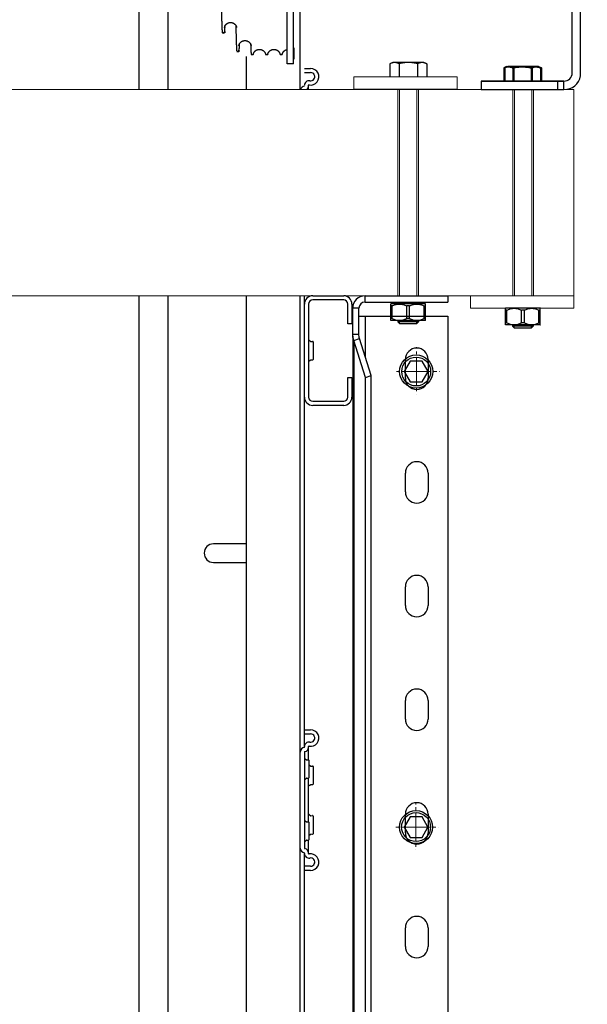
# Model space of a CAD drawing. Units: millimetres. Extents: x -343 to 246812, y -16963 to 97194.
# Drawn here: x 84246 to 85620, y -13928 to -11546 of the extents above; entities that cross this region are included whole.
import ezdxf

# ---------------------------------------------------------------- set-up
doc = ezdxf.new("R2010")
doc.units = ezdxf.units.MM
doc.header["$LTSCALE"] = 46.255
doc.header["$PDMODE"] = 3
doc.header["$PDSIZE"] = 0.3125
doc.linetypes.add('CENTER', pattern=[0.6, 0.375, -0.075, 0.075, -0.075])
doc.layers.get('0').update_dxf_attribs({"linetype": 'CONTINUOUS'})
doc.layers.get('Defpoints').update_dxf_attribs({"linetype": 'CONTINUOUS'})
doc.layers.add('NOTE', color=7, linetype='CONTINUOUS')
doc.styles.get("Standard").update_dxf_attribs({"font": 'txt', "width": 0.8})
doc.dimstyles.new('DIMSTYLE_2', dxfattribs={"dimtxt": 5, "dimasz": 5, "dimexe": 0.18, "dimexo": 0.0625, "dimgap": 0.09, "dimtad": 1, "dimlfac": 10, "dimdsep": 46, "dimtxsty": 'Standard', "dimblk": '_FILLED', "dimblk1": '_FILLED', "dimblk2": '_FILLED', "dimcen": 0.09, "dimadec": 0, "dimazin": 0, "dimtol": 1, "dimtp": 5, "dimtm": 5, "dimtfac": 1, "dimtofl": 0, "dimtmove": 0, "dimatfit": 3, "dimldrblk": '_FILLED', "dimfxl": 1, "dimtolj": 1, "dimarcsym": 0})

# ---------------------------------------------------------------- blocks, each defined once
blk = doc.blocks.new('_FILLED')
at = {"color": 0, "linetype": 'ByBlock'}
blk.add_solid([(0, 0), (-1, 0.15), (-1, -0.15)], dxfattribs=at)
blk = doc.blocks.new('*D334')
at = {"layer": 'Defpoints', "color": 0, "linetype": 'Continuous', "transparency": 16777216}
for p in [(86676, -13694.1), (84535.3, -15932.6), (84535.3, -16589.5)]:
    blk.add_point(p, dxfattribs=at)
at = {"layer": 'NOTE', "color": 0, "linetype": 'Continuous', "lineweight": -2, "transparency": 16777216}
for p, q in [((86676, -13694.6), (86676, -16589.7)), ((84535.3, -15933.1), (84535.3, -16589.7)), ((86626, -16589.5), (84585.3, -16589.5))]:
    blk.add_line(p, q, dxfattribs=at)
at = {"layer": 'NOTE', "color": 0, "linetype": 'Continuous', "lineweight": -2, "transparency": 16777216, "xscale": 50, "yscale": 50, "zscale": 50, "rotation": 180}
blk.add_blockref('_FILLED', (84535.3, -16589.5), dxfattribs=at)
at = {"layer": 'NOTE', "color": 0, "linetype": 'Continuous', "lineweight": -2, "transparency": 16777216, "xscale": 50, "yscale": 50, "zscale": 50}
blk.add_blockref('_FILLED', (86676, -16589.5), dxfattribs=at)
at = {"layer": 'NOTE', "color": 0, "linetype": 'Continuous', "transparency": 16777216, "insert": (85497.2, -16469.5), "char_height": 200, "attachment_point": 5}
blk.add_mtext('\\A1;Smin', dxfattribs=at)

msp = doc.modelspace()

# ---------------------------------------------------------------- linework, layer by layer
at = {"color": 7, "linetype": 'Continuous'}
for p, q in [((84893.43511, -11653.20202), (84893.43511, -10253.48779)), ((84908.43511, -11653.20202), (84908.43511, -10253.84517)), ((85583.08629, -11674.73611), (85583.08629, -10884.73611)), ((85603.08629, -11674.73611), (85603.08629, -10884.73611)), ((84925.25128, -11569.11369), (84925.25128, -11053.08266)), ((84535.25128, -11714.73611), (84535.25128, -11359.30289)), ((84605.25128, -11714.73611), (84605.26234, -11382.73546)), ((84736.74914, -11577.65049), (84741.24914, -11577.65049)), ((84925.25128, -11714.73611), (84925.25128, -11554.46399)), ((84771.74482, -11622.7508), (84776.24482, -11622.7508)), ((84908.43511, -11614.03137), (84909.93511, -11614.03137)), ((84908.43511, -11614.40741), (84909.93511, -11614.40741)), ((84909.93511, -11614.03137), (84909.93511, -11641.90453)), ((84795.25128, -11714.73611), (84795.25125, -11634.86467)), ((84806.68511, -11630.70202), (84811.39142, -11630.70202)), ((84841.47879, -11630.70202), (84846.39142, -11630.70202)), ((84876.47879, -11630.70202), (84881.39142, -11630.70202)), ((84908.43511, -11639.34179), (84909.93511, -11639.34179)), ((84908.43511, -11639.56806), (84909.93511, -11639.56806)), ((84908.43511, -11640.624), (84909.93511, -11640.624)), ((84908.43511, -11640.85027), (84909.93511, -11640.85027)), ((84908.43511, -11641.30548), (84909.93511, -11641.30548)), ((84908.43511, -11641.41422), (84909.93511, -11641.41422)), ((84908.43511, -11641.90453), (84909.93511, -11641.90453)), ((84908.43511, -11653.20202), (84893.43511, -11653.20202)), ((85149.19697, -11649.40731), (85142.07697, -11652.72742)), ((85142.07697, -11652.72742), (85142.07697, -11684.40731)), ((85223.95697, -11649.40731), (85149.19697, -11649.40731)), ((85164.32697, -11652.72742), (85164.32697, -11684.40731)), ((85208.82697, -11652.72742), (85208.82697, -11684.40731)), ((85223.95697, -11649.40731), (85231.07697, -11652.72742)), ((85231.07697, -11652.72742), (85231.07697, -11684.40731)), ((85424.47464, -11659.73667), (85417.35464, -11663.05678)), ((85417.35464, -11663.05678), (85417.35464, -11694.73667)), ((85426.93794, -11659.73667), (85419.81794, -11663.05678)), ((85419.81794, -11663.05678), (85419.81794, -11694.73667)), ((85424.47464, -11659.73667), (85499.23464, -11659.73667)), ((85501.69794, -11659.73667), (85426.93794, -11659.73667)), ((85439.60464, -11663.05678), (85439.60464, -11694.73667)), ((85442.06794, -11663.05678), (85442.06794, -11694.73667)), ((85484.10464, -11663.05678), (85484.10464, -11694.73667)), ((85486.56794, -11663.05678), (85486.56794, -11694.73667)), ((85499.23464, -11659.73667), (85506.35464, -11663.05678)), ((85501.69794, -11659.73667), (85508.81794, -11663.05678)), ((85506.35464, -11663.05678), (85506.35464, -11694.73667)), ((85508.81794, -11663.05678), (85508.81794, -11694.73667)), ((84935.25128, -11674.30289), (84950.25128, -11674.30289)), ((85363.08629, -11694.73611), (85563.08629, -11694.73611)), ((85563.08629, -11694.73611), (85363.08629, -11694.73611)), ((85563.08629, -11714.73611), (85563.08629, -11694.73611)), ((85363.08629, -11714.73611), (85563.08629, -11714.73611)), ((84535.25128, -15949.35069), (84535.25128, -12214.30289)), ((84605.25128, -15932.61369), (84605.25128, -12214.30289)), ((84795.25128, -15932.61369), (84795.25128, -12214.30289)), ((84924.46295, -15932.61369), (84925.25128, -12214.30289)), ((84935.25128, -13306.90114), (84935.25128, -12214.30289)), ((84955.25128, -12214.30289), (85030.25128, -12214.30289)), ((85281.97214, -12214.30289), (85281.97214, -12229.30289)), ((84945.25128, -12234.30289), (84945.25128, -12459.30289)), ((85030.25128, -12224.30289), (84955.25128, -12224.30289)), ((85040.25128, -12281.80289), (85040.25128, -12234.30289)), ((85050.25128, -12234.30289), (85050.25128, -12281.80289)), ((85066.97214, -12307.17493), (85066.97214, -12244.30289)), ((85081.97214, -12229.30289), (85281.97214, -12229.30289)), ((85143.89618, -12234.13585), (85144.05851, -12233.97353)), ((85143.95235, -12273.86739), (85143.95235, -12234.07967)), ((85147.41351, -12238.72353), (85143.95235, -12238.72353)), ((85228.05802, -12233.97353), (85144.059, -12233.97353)), ((85147.41351, -12269.22353), (85147.41351, -12238.72353)), ((85182.59735, -12269.22353), (85182.59735, -12238.72353)), ((85189.51967, -12238.72353), (85182.59735, -12238.72353)), ((85189.51967, -12269.22353), (85189.51967, -12238.72353)), ((85224.70351, -12269.22353), (85224.70351, -12238.72353)), ((85224.70351, -12238.72353), (85228.16466, -12238.72353)), ((85228.22084, -12234.13585), (85228.05851, -12233.97353)), ((85228.16466, -12273.86739), (85228.16466, -12234.07967)), ((85421.63714, -12244.46522), (85421.79947, -12244.30289)), ((85421.69332, -12284.19675), (85421.69332, -12244.40903)), ((85505.79898, -12244.30289), (85421.79996, -12244.30289)), ((85505.9618, -12244.46522), (85505.79947, -12244.30289)), ((85505.90563, -12284.19675), (85505.90563, -12244.40903)), ((85066.97214, -12263.24095), (85281.97214, -12263.24095)), ((85281.97214, -12263.24095), (85281.97214, -14963.24095)), ((85425.15447, -12249.05289), (85421.69332, -12249.05289)), ((85425.15447, -12279.55289), (85425.15447, -12249.05289)), ((85460.33831, -12279.55289), (85460.33831, -12249.05289)), ((85467.26063, -12249.05289), (85460.33831, -12249.05289)), ((85467.26063, -12279.55289), (85467.26063, -12249.05289)), ((85502.44447, -12279.55289), (85502.44447, -12249.05289)), ((85502.44447, -12249.05289), (85505.90563, -12249.05289)), ((85050.25128, -12281.80289), (85040.25128, -12281.80289)), ((85144.05851, -12273.97353), (85143.89618, -12273.8112)), ((85147.41351, -12269.22353), (85143.95235, -12269.22353)), ((85228.05802, -12273.97353), (85144.059, -12273.97353)), ((85161.05851, -12273.97353), (85161.05851, -12277.47353)), ((85161.05851, -12277.47353), (85165.05851, -12281.47353)), ((85211.05851, -12277.47353), (85161.05851, -12277.47353)), ((85165.05851, -12281.47353), (85207.05851, -12281.47353)), ((85189.51967, -12269.22353), (85182.59735, -12269.22353)), ((85211.05851, -12277.47353), (85207.05851, -12281.47353)), ((85211.05851, -12273.97353), (85211.05851, -12277.47353)), ((85224.70351, -12269.22353), (85228.16466, -12269.22353)), ((85228.05851, -12273.97353), (85228.22084, -12273.8112)), ((85421.79947, -12284.30289), (85421.63714, -12284.14057)), ((85425.15447, -12279.55289), (85421.69332, -12279.55289)), ((85505.79898, -12284.30289), (85421.79996, -12284.30289)), ((85438.79947, -12284.30289), (85438.79947, -12287.80289)), ((85438.79947, -12287.80289), (85442.79947, -12291.80289)), ((85488.79947, -12287.80289), (85438.79947, -12287.80289)), ((85442.79947, -12291.80289), (85484.79947, -12291.80289)), ((85467.26063, -12279.55289), (85460.33831, -12279.55289)), ((85488.79947, -12287.80289), (85484.79947, -12291.80289)), ((85488.79947, -12284.30289), (85488.79947, -12287.80289)), ((85502.44447, -12279.55289), (85505.90563, -12279.55289)), ((85505.79947, -12284.30289), (85505.9618, -12284.14057)), ((85051.97214, -12307.17493), (85066.97214, -12307.17493)), ((84946.86273, -12321.7981), (84950.44047, -12324.56272)), ((84951.14246, -12324.76733), (84955.16075, -12324.40203)), ((84956.25128, -12325.39792), (84956.25128, -12368.20765)), ((85054.78291, -12322.24116), (85068.37753, -12317.75862)), ((85096.42741, -12407.2252), (85068.37753, -12317.75862)), ((84946.86273, -12371.80768), (84950.44047, -12369.04306)), ((84951.14246, -12368.83845), (84955.16075, -12369.20375)), ((85191.1776, -12372.44222), (85176.74384, -12397.44222)), ((85179.47214, -12413.24095), (85179.47214, -12368.24095)), ((85179.47214, -12413.24095), (85179.47214, -12368.24095)), ((85220.04511, -12372.44222), (85191.1776, -12372.44222)), ((85234.47887, -12397.44222), (85220.04511, -12372.44222)), ((85234.47214, -12368.24095), (85234.47214, -12413.24095)), ((85234.47214, -12368.24095), (85234.47214, -12413.24095)), ((85082.8328, -12411.70774), (85096.42741, -12407.2252)), ((85096.42741, -14957.2252), (85096.42741, -12407.2252)), ((85176.74384, -12397.44222), (85191.1776, -12422.44222)), ((85220.04511, -12422.44222), (85234.47887, -12397.44222)), ((85040.25128, -12459.30289), (85040.25128, -12411.80289)), ((85040.25128, -12411.80289), (85050.25128, -12411.80289)), ((85050.25128, -12411.80289), (85050.25128, -12459.30289)), ((85191.1776, -12422.44222), (85220.04511, -12422.44222)), ((84955.25128, -12469.30289), (85030.25128, -12469.30289)), ((85030.25128, -12479.30289), (84955.25128, -12479.30289)), ((85179.47214, -12688.24095), (85179.47214, -12643.24095)), ((85179.47214, -12688.24095), (85179.47214, -12643.24095)), ((85234.47214, -12643.24095), (85234.47214, -12688.24095)), ((85234.47214, -12643.24095), (85234.47214, -12688.24095)), ((84795.25128, -12814.30289), (84715.25128, -12814.30289)), ((84715.25128, -12859.30289), (84795.25128, -12859.30289)), ((85179.47214, -12963.24095), (85179.47214, -12918.24095)), ((85179.47214, -12963.24095), (85179.47214, -12918.24095)), ((85234.47214, -12918.24095), (85234.47214, -12963.24095)), ((85234.47214, -12918.24095), (85234.47214, -12963.24095)), ((85179.47214, -13238.24095), (85179.47214, -13193.24095)), ((85179.47214, -13238.24095), (85179.47214, -13193.24095)), ((85234.47214, -13193.24095), (85234.47214, -13238.24095)), ((85234.47214, -13193.24095), (85234.47214, -13238.24095)), ((84935.25128, -13274.30289), (84950.25128, -13274.30289)), ((84936.86273, -13334.2981), (84940.44047, -13337.06272)), ((84941.14246, -13337.26733), (84945.16075, -13336.90203)), ((84946.25128, -13337.89792), (84946.25128, -13380.70765)), ((84946.86273, -13349.2981), (84950.44047, -13352.06272)), ((84951.14246, -13352.26733), (84955.16075, -13351.90203)), ((84956.25128, -13352.89792), (84956.25128, -13395.70765)), ((84936.86273, -13384.30768), (84940.44047, -13381.54306)), ((84941.14246, -13381.33845), (84945.16075, -13381.70375)), ((84946.86273, -13399.30768), (84950.44047, -13396.54306)), ((84951.14246, -13396.33845), (84955.16075, -13396.70375)), ((84946.86273, -13469.2981), (84950.44047, -13472.06272)), ((84951.14246, -13472.26733), (84955.16075, -13471.90203)), ((84956.25128, -13472.89792), (84956.25128, -13515.70765)), ((85190.81448, -13474.64628), (85176.38073, -13499.64628)), ((85179.47214, -13513.24095), (85179.47214, -13468.24095)), ((85179.47214, -13513.24095), (85179.47214, -13468.24095)), ((85219.682, -13474.64628), (85190.81448, -13474.64628)), ((85234.11575, -13499.64628), (85219.682, -13474.64628)), ((85234.47214, -13468.24095), (85234.47214, -13513.24095)), ((85234.47214, -13468.24095), (85234.47214, -13513.24095)), ((84936.86273, -13484.2981), (84940.44047, -13487.06272)), ((84941.14246, -13487.26733), (84945.16075, -13486.90203)), ((84946.25128, -13487.89792), (84946.25128, -13530.70765)), ((85176.38073, -13499.64628), (85190.81448, -13524.64628)), ((85219.682, -13524.64628), (85234.11575, -13499.64628)), ((84946.86273, -13519.30768), (84950.44047, -13516.54306)), ((84951.14246, -13516.33845), (84955.16075, -13516.70375)), ((85190.81448, -13524.64628), (85219.682, -13524.64628)), ((84936.86273, -13534.30768), (84940.44047, -13531.54306)), ((84941.14246, -13531.33845), (84945.16075, -13531.70375)), ((84935.25128, -14906.90114), (84935.25128, -13561.70465)), ((84950.25128, -13594.30289), (84935.25128, -13594.30289)), ((85179.47214, -13788.24095), (85179.47214, -13743.24095)), ((85179.47214, -13788.24095), (85179.47214, -13743.24095)), ((85234.47214, -13743.24095), (85234.47214, -13788.24095)), ((85234.47214, -13743.24095), (85234.47214, -13788.24095))]:
    msp.add_line(p, q, dxfattribs=at)
for p, q in [((85603.08629, -11682.23611), (85603.08629, -11492.23611)), ((85363.08629, -11694.73611), (85363.09526, -11714.73611))]:
    msp.add_line(p, q)
at = {"color": 3, "linetype": 'Continuous'}
for p, q in [((84935.25128, -11664.30289), (84950.25128, -11664.30289)), ((84945.25128, -11714.73611), (84945.25128, -11704.91842)), ((85081.97214, -12214.30289), (85281.97214, -12214.30289)), ((85051.97214, -12307.17493), (85051.97214, -12244.30289)), ((85051.97214, -12311.79095), (85051.97214, -14963.24095)), ((85082.8328, -12411.70774), (85054.78291, -12322.24116)), ((85082.8328, -14961.70774), (85082.8328, -12411.70774)), ((84935.25128, -13264.30289), (84950.25128, -13264.30289)), ((84945.25128, -13336.90203), (84945.25128, -13304.91842)), ((84935.25128, -13318.30289), (84935.25128, -13550.30289)), ((84945.25128, -13486.90203), (84945.25128, -13381.70375)), ((84945.25128, -13563.68736), (84945.25128, -13531.70375)), ((84950.25128, -13604.30289), (84935.25128, -13604.30289))]:
    msp.add_line(p, q, dxfattribs=at)
at = {"lineweight": 0}
for p, q in [((85142.07697, -11684.40731), (85231.07697, -11684.40618)), ((85506.35464, -11694.73667), (85417.35464, -11694.73554)), ((85419.81794, -11694.73667), (85508.81794, -11694.73554)), ((85161.57697, -11714.73611), (85161.57697, -12214.30289)), ((85165.57697, -12214.30289), (85165.57697, -11714.73611)), ((85207.57697, -12214.30289), (85207.57697, -11714.73611)), ((85211.57697, -11714.73611), (85211.57697, -12214.30289)), ((85439.31794, -11714.73611), (85439.31794, -12214.73611)), ((85443.31794, -12214.73611), (85443.31794, -11714.73611)), ((85485.31794, -12214.73611), (85485.31794, -11714.73611)), ((85489.31794, -11714.73611), (85489.31794, -12214.73611))]:
    msp.add_line(p, q, dxfattribs=at)
at = {"color": 9, "linetype": 'Continuous'}
for p, q in [((85548.08629, -11714.73611), (85548.08629, -11694.73611)), ((85081.97214, -12229.30289), (85081.97214, -12214.30289)), ((85066.97214, -12244.30289), (85051.97214, -12244.30289)), ((85081.97214, -12263.24095), (85081.97214, -12361.11936)), ((85054.78291, -12322.24116), (85054.78291, -14966.10489))]:
    msp.add_line(p, q, dxfattribs=at)
at = {"color": 2, "linetype": 'Continuous'}
for p, q in [((85165.05851, -12281.47353), (85165.05851, -12273.97353)), ((85207.05851, -12281.47353), (85207.05851, -12273.97353)), ((85442.79947, -12291.80289), (85442.79947, -12284.30289)), ((85484.79947, -12291.80289), (85484.79947, -12284.30289))]:
    msp.add_line(p, q, dxfattribs=at)
at = {"linetype": 'CENTER', "lineweight": 0, "ltscale": 2}
for p, q in [((85206.64328, -12397.39666), (85206.64328, -12338.19638)), ((85206.64328, -12397.39666), (85152.7391, -12397.39666)), ((85206.64328, -12396.39666), (85206.64328, -12451.96843)), ((85206.64328, -12397.39666), (85262.63792, -12397.39666)), ((85204.68996, -13500.2485), (85204.68996, -13441.04823)), ((85204.68996, -13500.2485), (85150.78578, -13500.2485)), ((85204.68996, -13499.2485), (85204.68996, -13554.82027)), ((85204.68996, -13500.2485), (85260.6846, -13500.2485))]:
    msp.add_line(p, q, dxfattribs=at)
at = {"color": 7, "linetype": 'Continuous'}
for points in [[(84741.71976, -11564.89468), (84742.55069, -11562.13673), (84742.64697, -11561.91195), (84742.75052, -11561.68122), (84742.86117, -11561.44587), (84742.9786, -11561.20731), (84743.10254, -11560.96674), (84743.23325, -11560.72415), (84743.37145, -11560.47884), (84743.51804, -11560.22994), (84743.67423, -11559.9763), (84743.84057, -11559.71805), (84744.01667, -11559.45678), (84744.20292, -11559.19277), (84744.40135, -11558.92416), (84744.61392, -11558.64966), (84744.84023, -11558.37118), (84745.07963, -11558.09072), (84745.3335, -11557.80784), (84745.60379, -11557.52177), (84745.89116, -11557.23334), (84746.19582, -11556.94385), (84746.51771, -11556.65481), (84746.85671, -11556.3677), (84747.21278, -11556.08387), (84747.58577, -11555.80466), (84747.97516, -11555.53162), (84748.38026, -11555.26628), (84748.80037, -11555.01005), (84749.23449, -11554.76434), (84749.68185, -11554.53032), (84750.14171, -11554.30902), (84750.61251, -11554.10171), (84751.09255, -11553.90953), (84751.58129, -11553.73295), (84752.07862, -11553.57234), (84752.5837, -11553.42825), (84753.09524, -11553.30129), (84753.61202, -11553.19193), (84754.13308, -11553.10047), (84754.65762, -11553.02712), (84755.18489, -11552.97205), (84755.71421, -11552.93538), (84756.24474, -11552.9172), (84756.77562, -11552.91756), (84757.30611, -11552.93646), (84757.83534, -11552.97385), (84758.36248, -11553.02963), (84758.88686, -11553.10368), (84759.40772, -11553.19583), (84759.92425, -11553.30587), (84760.43549, -11553.43349), (84760.9402, -11553.5782), (84761.43711, -11553.73942), (84761.92542, -11553.91657), (84762.40502, -11554.10932), (84762.87533, -11554.31716), (84763.33458, -11554.53891), (84763.78129, -11554.77332), (84764.21478, -11555.01941), (84764.63428, -11555.276), (84765.03872, -11555.54163), (84765.42731, -11555.81482), (84765.79934, -11556.09401), (84766.15435, -11556.37767), (84766.49232, -11556.66454), (84766.81327, -11556.95334), (84767.11716, -11557.24267), (84767.40379, -11557.53093), (84767.67328, -11557.81668), (84767.92658, -11558.09943), (84768.16549, -11558.37983), (84768.39127, -11558.65816), (84768.60345, -11558.93263), (84768.80161, -11559.20134), (84768.98738, -11559.46514), (84769.16247, -11559.72536), (84769.32774, -11559.98232), (84769.48361, -11560.2358), (84769.63042, -11560.48545), (84769.76859, -11560.7311), (84769.8989, -11560.97335), (84770.02214, -11561.21296), (84770.13876, -11561.45019), (84770.24882, -11561.68458), (84770.35225, -11561.91532), (84770.449, -11562.14151), (84770.5391, -11562.36239), (84770.62265, -11562.57727), (84770.69971, -11562.78528), (84770.77035, -11562.98543), (84770.83467, -11563.1768), (84770.89288, -11563.35863), (84770.94533, -11563.53068), (84770.99244, -11563.69297), (84771.03455, -11563.8453), (84771.07185, -11563.98699), (84771.10448, -11564.11709), (84771.13265, -11564.23498), (84771.1567, -11564.34048), (84771.177, -11564.4338), (84771.19392, -11564.51518), (84771.20778, -11564.58491), (84771.21891, -11564.64338), (84771.22757, -11564.69088), (84771.23401, -11564.72773), (84771.23847, -11564.75427), (84771.24114, -11564.77078), (84771.24168, -11564.77426)], [(84776.32209, -11609.45966), (84777.52659, -11605.97393), (84777.62479, -11605.7434), (84777.72877, -11605.51067), (84777.83869, -11605.27581), (84777.95541, -11605.03762), (84778.07933, -11604.79598), (84778.21002, -11604.55237), (84778.34764, -11604.30704), (84778.49367, -11604.05803), (84778.64987, -11603.80331), (84778.81607, -11603.54423), (84778.99122, -11603.28331), (84779.17638, -11603.01974), (84779.37443, -11602.75053), (84779.58689, -11602.47503), (84779.81228, -11602.19654), (84780.05008, -11601.91676), (84780.30264, -11601.6341), (84780.57202, -11601.3477), (84780.85854, -11601.05879), (84781.16232, -11600.76879), (84781.48322, -11600.47926), (84781.82112, -11600.19168), (84782.17604, -11599.90733), (84782.54794, -11599.62748), (84782.93634, -11599.35365), (84783.34057, -11599.08739), (84783.75987, -11598.83015), (84784.19325, -11598.58336), (84784.63989, -11598.34821), (84785.09912, -11598.12571), (84785.56945, -11597.91711), (84786.04912, -11597.72359), (84786.5375, -11597.54568), (84787.03449, -11597.3837), (84787.53932, -11597.23823), (84788.05073, -11597.10986), (84788.56746, -11596.99908), (84789.08853, -11596.9062), (84789.61314, -11596.83143), (84790.14054, -11596.77495), (84790.67005, -11596.73688), (84791.20083, -11596.7173), (84791.73202, -11596.71629), (84792.26288, -11596.73383), (84792.79255, -11596.76989), (84793.32019, -11596.82436), (84793.8451, -11596.89713), (84794.36656, -11596.98804), (84794.88375, -11597.09687), (84795.39573, -11597.22332), (84795.90127, -11597.36693), (84796.39909, -11597.5271), (84796.88833, -11597.70326), (84797.36887, -11597.89506), (84797.84021, -11598.10203), (84798.30063, -11598.32302), (84798.74856, -11598.55677), (84799.18332, -11598.80228), (84799.60415, -11599.05842), (84800.00999, -11599.32372), (84800.40004, -11599.59671), (84800.77355, -11599.87582), (84801.13008, -11600.15954), (84801.46955, -11600.44656), (84801.79199, -11600.73563), (84802.09737, -11601.02535), (84802.38551, -11601.31414), (84802.65648, -11601.60053), (84802.91115, -11601.88393), (84803.15133, -11602.16496), (84803.37833, -11602.44398), (84803.59176, -11602.71929), (84803.79113, -11602.98893), (84803.97801, -11603.25362), (84804.15415, -11603.51475), (84804.32042, -11603.77266), (84804.47724, -11604.02708), (84804.62493, -11604.27764), (84804.76387, -11604.52414), (84804.8949, -11604.76718), (84805.01885, -11605.00763), (84805.13638, -11605.24622), (84805.248, -11605.48346), (84805.35351, -11605.7185), (84805.45226, -11605.94923), (84805.54387, -11606.1738), (84805.6283, -11606.39103), (84805.70595, -11606.60076), (84805.77726, -11606.80297), (84805.84257, -11606.99753), (84805.90227, -11607.18436), (84805.95663, -11607.36326), (84806.00572, -11607.53323), (84806.04945, -11607.69252), (84806.0879, -11607.8399), (84806.12138, -11607.97484), (84806.15025, -11608.09715), (84806.17488, -11608.20676), (84806.19565, -11608.30373), (84806.21292, -11608.38834), (84806.22707, -11608.46094), (84806.2384, -11608.52182), (84806.24717, -11608.57113), (84806.2536, -11608.60894), (84806.25789, -11608.63528), (84806.26017, -11608.64996), (84806.26053, -11608.6523)], [(84811.66681, -11629.87425), (84811.6715, -11629.84653), (84811.68013, -11629.79747), (84811.69109, -11629.73788), (84811.70453, -11629.66808), (84811.72062, -11629.58818), (84811.73961, -11629.49808), (84811.76178, -11629.39755), (84811.78747, -11629.28636), (84811.81703, -11629.16421), (84811.8509, -11629.03066), (84811.8896, -11628.88521), (84811.9336, -11628.72771), (84811.98331, -11628.5583), (84812.03914, -11628.37725), (84812.10152, -11628.18489), (84812.17058, -11627.98238), (84812.24597, -11627.77211), (84812.32707, -11627.55685), (84812.41386, -11627.33742), (84812.50677, -11627.11349), (84812.60625, -11626.88475), (84812.71229, -11626.65205), (84812.82475, -11626.4164), (84812.94355, -11626.17848), (84813.06901, -11625.93828), (84813.20171, -11625.69526), (84813.34247, -11625.44869), (84813.49181, -11625.19842), (84813.65018, -11624.94457), (84813.81809, -11624.6872), (84813.99624, -11624.42617), (84814.18542, -11624.16132), (84814.38643, -11623.8926), (84814.60014, -11623.62), (84814.82751, -11623.34355), (84815.06943, -11623.06347), (84815.32657, -11622.78036), (84815.59957, -11622.49489), (84815.88901, -11622.20789), (84816.1953, -11621.92038), (84816.51854, -11621.63363), (84816.85873, -11621.34897), (84817.21582, -11621.06775), (84817.58937, -11620.79149), (84817.9787, -11620.52178), (84818.38314, -11620.26006), (84818.80214, -11620.00755), (84819.23495, -11619.7655), (84819.68089, -11619.53502), (84820.13898, -11619.31722), (84820.60763, -11619.11336), (84821.08564, -11618.92435), (84821.57272, -11618.75061), (84822.06822, -11618.59271), (84822.57093, -11618.45132), (84823.07961, -11618.32695), (84823.59327, -11618.21999), (84824.11114, -11618.13069), (84824.63252, -11618.05926), (84825.15665, -11618.00587), (84825.68294, -11617.97064), (84826.21053, -11617.95368), (84826.73848, -11617.95505), (84827.26595, -11617.97474), (84827.79196, -11618.01269), (84828.31572, -11618.06878), (84828.83663, -11618.1429), (84829.35392, -11618.23484), (84829.86689, -11618.34442), (84830.37475, -11618.47136), (84830.87647, -11618.61526), (84831.37078, -11618.77556), (84831.85651, -11618.9516), (84832.33315, -11619.14286), (84832.80037, -11619.34889), (84833.25673, -11619.56866), (84833.7006, -11619.80086), (84834.13119, -11620.04442), (84834.54791, -11620.29827), (84834.95015, -11620.56126), (84835.33741, -11620.8322), (84835.70886, -11621.10953), (84836.06369, -11621.39157), (84836.4016, -11621.67685), (84836.72266, -11621.96416), (84837.02697, -11622.25226), (84837.31451, -11622.53977), (84837.58538, -11622.82535), (84837.83965, -11623.10755), (84838.07843, -11623.38611), (84838.30398, -11623.66241), (84838.51728, -11623.93652), (84838.71713, -11624.20574), (84838.90368, -11624.46888), (84839.07949, -11624.72836), (84839.24646, -11624.98614), (84839.40397, -11625.24048), (84839.5514, -11625.48936), (84839.69002, -11625.73395), (84839.82139, -11625.97621), (84839.94623, -11626.21693), (84840.06457, -11626.45567), (84840.17628, -11626.69157), (84840.28117, -11626.92357), (84840.37915, -11627.1506), (84840.47028, -11627.37192), (84840.55513, -11627.58803), (84840.63417, -11627.79922), (84840.70748, -11628.00488), (84840.77465, -11628.20284), (84840.83545, -11628.39113), (84840.89002, -11628.56866), (84840.93872, -11628.73507), (84840.98195, -11628.89011), (84841.02008, -11629.0336), (84841.05354, -11629.16562), (84841.08282, -11629.28667), (84841.10833, -11629.39711), (84841.13042, -11629.49722), (84841.14938, -11629.58716), (84841.16548, -11629.66703), (84841.17893, -11629.73687), (84841.18991, -11629.7965), (84841.19856, -11629.84562), (84841.2034, -11629.87426)], [(84846.66681, -11629.87425), (84846.6715, -11629.84653), (84846.68013, -11629.79747), (84846.69109, -11629.73788), (84846.70453, -11629.66808), (84846.72062, -11629.58818), (84846.73961, -11629.49808), (84846.76178, -11629.39755), (84846.78747, -11629.28636), (84846.81703, -11629.16421), (84846.8509, -11629.03066), (84846.8896, -11628.88521), (84846.9336, -11628.72771), (84846.98331, -11628.5583), (84847.03914, -11628.37725), (84847.10152, -11628.18489), (84847.17058, -11627.98238), (84847.24597, -11627.77211), (84847.32707, -11627.55685), (84847.41386, -11627.33742), (84847.50677, -11627.11349), (84847.60625, -11626.88475), (84847.71229, -11626.65205), (84847.82475, -11626.4164), (84847.94355, -11626.17848), (84848.06901, -11625.93828), (84848.20171, -11625.69526), (84848.34247, -11625.44869), (84848.49181, -11625.19842), (84848.65018, -11624.94457), (84848.81809, -11624.6872), (84848.99624, -11624.42617), (84849.18542, -11624.16132), (84849.38643, -11623.8926), (84849.60014, -11623.62), (84849.82751, -11623.34355), (84850.06943, -11623.06347), (84850.32657, -11622.78036), (84850.59957, -11622.49489), (84850.88901, -11622.20789), (84851.1953, -11621.92038), (84851.51854, -11621.63363), (84851.85873, -11621.34897), (84852.21582, -11621.06775), (84852.58937, -11620.79149), (84852.9787, -11620.52178), (84853.38314, -11620.26006), (84853.80214, -11620.00755), (84854.23495, -11619.7655), (84854.68089, -11619.53502), (84855.13898, -11619.31722), (84855.60763, -11619.11336), (84856.08564, -11618.92435), (84856.57272, -11618.75061), (84857.06822, -11618.59271), (84857.57093, -11618.45132), (84858.07961, -11618.32695), (84858.59327, -11618.21999), (84859.11114, -11618.13069), (84859.63252, -11618.05926), (84860.15665, -11618.00587), (84860.68294, -11617.97064), (84861.21053, -11617.95368), (84861.73848, -11617.95505), (84862.26595, -11617.97474), (84862.79196, -11618.01269), (84863.31572, -11618.06878), (84863.83663, -11618.1429), (84864.35392, -11618.23484), (84864.86689, -11618.34442), (84865.37475, -11618.47136), (84865.87647, -11618.61526), (84866.37078, -11618.77556), (84866.85651, -11618.9516), (84867.33315, -11619.14286), (84867.80037, -11619.34889), (84868.25673, -11619.56866), (84868.7006, -11619.80086), (84869.13119, -11620.04442), (84869.54791, -11620.29827), (84869.95015, -11620.56126), (84870.33741, -11620.8322), (84870.70886, -11621.10953), (84871.06369, -11621.39157), (84871.4016, -11621.67685), (84871.72266, -11621.96416), (84872.02697, -11622.25226), (84872.31451, -11622.53977), (84872.58538, -11622.82535), (84872.83965, -11623.10755), (84873.07843, -11623.38611), (84873.30398, -11623.66241), (84873.51728, -11623.93652), (84873.71713, -11624.20574), (84873.90368, -11624.46888), (84874.07949, -11624.72836), (84874.24646, -11624.98614), (84874.40397, -11625.24048), (84874.5514, -11625.48936), (84874.69002, -11625.73395), (84874.82139, -11625.97621), (84874.94623, -11626.21693), (84875.06457, -11626.45567), (84875.17628, -11626.69157), (84875.28117, -11626.92357), (84875.37915, -11627.1506), (84875.47028, -11627.37192), (84875.55513, -11627.58803), (84875.63417, -11627.79922), (84875.70748, -11628.00488), (84875.77465, -11628.20284), (84875.83545, -11628.39113), (84875.89002, -11628.56866), (84875.93872, -11628.73507), (84875.98195, -11628.89011), (84876.02008, -11629.0336), (84876.05354, -11629.16562), (84876.08282, -11629.28667), (84876.10833, -11629.39711), (84876.13042, -11629.49722), (84876.14938, -11629.58716), (84876.16548, -11629.66703), (84876.17893, -11629.73687), (84876.18991, -11629.7965), (84876.19856, -11629.84562), (84876.2034, -11629.87426)], [(84881.66682, -11629.87421), (84881.67275, -11629.83931), (84881.68309, -11629.78113), (84881.69613, -11629.71132), (84881.71206, -11629.63025), (84881.73113, -11629.5378), (84881.75361, -11629.43409), (84881.77978, -11629.31911), (84881.81, -11629.19271), (84881.84469, -11629.05469), (84881.88432, -11628.90468), (84881.92943, -11628.74232), (84881.98044, -11628.56786), (84882.03772, -11628.38177), (84882.10159, -11628.18466), (84882.17218, -11627.97781), (84882.24925, -11627.76321), (84882.33238, -11627.54313), (84882.42136, -11627.31895), (84882.51607, -11627.09163), (84882.61667, -11626.86141), (84882.72354, -11626.628), (84882.83713, -11626.39108), (84882.95738, -11626.15146), (84883.08406, -11625.91016), (84883.21754, -11625.66698), (84883.35909, -11625.42027), (84883.51014, -11625.16845), (84883.6708, -11624.91234), (84883.84054, -11624.65365), (84884.01975, -11624.39259), (84884.21074, -11624.12677), (84884.41522, -11623.85512), (84884.63272, -11623.57956), (84884.86303, -11623.30156), (84885.10743, -11623.02072), (84885.36741, -11622.73669), (84885.64402, -11622.4498), (84885.93761, -11622.1612), (84886.24845, -11621.87208), (84886.57638, -11621.58402), (84886.92099, -11621.29869), (84887.28197, -11621.01753), (84887.65919, -11620.74179), (84888.05246, -11620.47268), (84888.46167, -11620.21132), (84888.88598, -11619.95921), (84889.32336, -11619.71831), (84889.77255, -11619.48993), (84890.23359, -11619.27454), (84890.70606, -11619.0729), (84891.18859, -11618.88606), (84891.67971, -11618.71493), (84892.17823, -11618.56017), (84892.68324, -11618.42226), (84893.194, -11618.30152), (84893.43511, -11618.25095)]]:
    msp.add_lwpolyline(points, dxfattribs=at)
at = {"lineweight": 0}
for points in [[(85304.4012, -11684.40674), (85054.4012, -11684.40674), (85054.4012, -11714.40674), (85304.4012, -11714.40674)], [(85587.27095, -12214.30289), (85337.27095, -12214.30289), (85337.27095, -12244.30289), (85587.27095, -12244.30289)]]:
    msp.add_lwpolyline(points, close=True, dxfattribs=at)
msp.add_lwpolyline([(82287.46295, -12214.30289), (85586.92654, -12214.30289), (85586.92654, -11714.73611), (82287.46295, -11714.73611)], dxfattribs=at)
at = {"color": 7, "linetype": 'Continuous'}
for centre, radius in [((85205.61135, -12397.44222), 40), ((85205.61135, -12397.44222), 35), ((85205.24824, -13499.64628), 40), ((85205.24824, -13499.64628), 35)]:
    msp.add_circle(centre, radius, dxfattribs=at)
at = {"color": 3, "linetype": 'Continuous'}
for centre, radius, start, end in [((84950.25128, -11684.30289), 20, 259.01942457, 90), ((84935.25128, -11706.90114), 10, 308.41811853, 0), ((84946.25128, -11704.91842), 1, 79.01942457, 180), ((85081.97214, -12244.30289), 30, 90, 180), ((84950.25128, -13284.30289), 20, 259.01942457, 90), ((84936.75128, -13318.30289), 1.5, 97.49471745, 180), ((84935.25128, -13306.90114), 10, 277.49471745, 0), ((84946.25128, -13304.91842), 1, 79.01942457, 180), ((84936.75128, -13550.30289), 1.5, 180, 262.50528255), ((84935.25128, -13561.70465), 10, 0, 82.50528255), ((84946.25128, -13563.68736), 1, 180, 280.98057543), ((84950.25128, -13584.30289), 20, 270, 100.98057543)]:
    msp.add_arc(centre, radius, start, end, dxfattribs=at)
at = {"color": 7, "linetype": 'Continuous'}
for centre, radius, start, end in [((84946.25128, -11704.91842), 11, 79.01942457, 180), ((84950.25128, -11684.30289), 10, 259.01942457, 90), ((85563.08629, -11674.73611), 20, 270, 0), ((85565.47341, -11676.84453), 37.9667, 266.39527177, 352.17161954), ((84936.75128, -11718.30289), 11.5, 97.49471745, 161.93141875), ((84955.25128, -12234.30289), 20, 90, 180), ((85030.25128, -12234.30289), 20, 0, 90), ((84955.25128, -12234.30289), 10, 90, 180), ((85030.25128, -12234.30289), 10, 0, 90), ((85081.97214, -12244.30289), 15, 90, 180), ((84946.25128, -12322.58939), 1, 52.30575878, 180), ((84951.05192, -12323.77144), 1, 232.30575957, 275.1944289), ((84955.25128, -12325.39792), 1, 0, 95.19442893), ((85206.97214, -12368.24095), 27.5, 0, 180), ((85206.97214, -12368.24095), 27.5, 0, 180), ((84946.25128, -12371.0164), 1, 180, 307.69424122), ((84951.05192, -12369.83435), 1, 84.8055711, 127.69424043), ((84955.25128, -12368.20786), 1, 264.80557107, 0), ((85206.97214, -12413.24095), 27.5, 180, 0), ((85206.97214, -12413.24095), 27.5, 180, 0), ((84955.25128, -12459.30289), 20, 180, 270), ((84955.25128, -12459.30289), 10, 180, 270), ((85030.25128, -12459.30289), 20, 270, 0), ((85030.25128, -12459.30289), 10, 270, 0), ((85206.97214, -12643.24095), 27.5, 0, 180), ((85206.97214, -12643.24095), 27.5, 0, 180), ((85206.97214, -12688.24095), 27.5, 180, 0), ((85206.97214, -12688.24095), 27.5, 180, 0), ((84715.25128, -12836.80289), 22.5, 90, 270), ((85206.97214, -12918.24095), 27.5, 0, 180), ((85206.97214, -12918.24095), 27.5, 0, 180), ((85206.97214, -12963.24095), 27.5, 180, 0), ((85206.97214, -12963.24095), 27.5, 180, 0), ((85206.97214, -13193.24095), 27.5, 0, 180), ((85206.97214, -13193.24095), 27.5, 0, 180), ((85206.97214, -13238.24095), 27.5, 180, 0), ((85206.97214, -13238.24095), 27.5, 180, 0), ((84950.25128, -13284.30289), 10, 259.01942457, 90), ((84936.75128, -13318.30289), 11.5, 97.49471745, 180), ((84946.25128, -13304.91842), 11, 79.01942457, 180), ((84936.25128, -13335.08939), 1, 52.30575878, 180), ((84941.05192, -13336.27144), 1, 232.30575957, 275.1944289), ((84945.25128, -13337.89792), 1, 0, 95.19442893), ((84946.25128, -13350.08939), 1, 52.30575878, 90.01322313), ((84951.05192, -13351.27144), 1, 232.30575957, 275.1944289), ((84955.25128, -13352.89792), 1, 0, 95.19442893), ((84936.25128, -13383.5164), 1, 180, 307.69424122), ((84941.05192, -13382.33435), 1, 84.8055711, 127.69424043), ((84945.25128, -13380.70786), 1, 264.80557107, 0), ((84946.25128, -13398.5164), 1, 180, 307.69424122), ((84951.05192, -13397.33435), 1, 84.8055711, 127.69424043), ((84955.25128, -13395.70786), 1, 264.80557107, 0), ((85206.97214, -13468.24095), 27.5, 0, 180), ((85206.97214, -13468.24095), 27.5, 0, 180), ((84946.25128, -13470.08939), 1, 52.30575878, 180), ((84951.05192, -13471.27144), 1, 232.30575957, 275.1944289), ((84955.25128, -13472.89792), 1, 0, 95.19442893), ((84936.25128, -13485.08939), 1, 52.30575878, 180), ((84941.05192, -13486.27144), 1, 232.30575957, 275.1944289), ((84945.25128, -13487.89792), 1, 0, 95.19442893), ((84945.25128, -13530.70786), 1, 264.80557107, 0), ((84946.25128, -13518.5164), 1, 269.98677687, 307.69424122), ((84951.05192, -13517.33435), 1, 84.8055711, 127.69424043), ((84955.25128, -13515.70786), 1, 264.80557107, 0), ((85206.97214, -13513.24095), 27.5, 180, 0), ((85206.97214, -13513.24095), 27.5, 180, 0), ((84936.75128, -13550.30289), 11.5, 180, 262.50528255), ((84936.25128, -13533.5164), 1, 180, 307.69424122), ((84941.05192, -13532.33435), 1, 84.8055711, 127.69424043), ((84946.25128, -13563.68736), 11, 180, 280.98057543), ((84950.25128, -13584.30289), 10, 270, 100.98057543), ((85206.97214, -13743.24095), 27.5, 0, 180), ((85206.97214, -13743.24095), 27.5, 0, 180), ((85206.97214, -13788.24095), 27.5, 180, 0), ((85206.97214, -13788.24095), 27.5, 180, 0)]:
    msp.add_arc(centre, radius, start, end, dxfattribs=at)
for points, start_tangent, end_tangent in [([(84734.25022, -11516.05899), (84734.27815, -11517.40322), (84734.36326, -11521.41303), (84734.44837, -11525.29124), (84734.53348, -11529.03725), (84734.61858, -11532.64982), (84734.70367, -11536.12816), (84734.78877, -11539.47169), (84734.87386, -11542.67926), (84734.95894, -11545.75025), (84735.04403, -11548.68396), (84735.1291, -11551.47945), (84735.21418, -11554.13632), (84735.29925, -11556.6538), (84735.38432, -11559.03112), (84735.46938, -11561.26799), (84735.55444, -11563.36364), (84735.6395, -11565.31755), (84735.72455, -11567.1294), (84735.8096, -11568.79855), (84735.89465, -11570.3247), (84735.97969, -11571.70744), (84736.06472, -11572.94632), (84736.14976, -11574.04116), (84736.23479, -11574.99162), (84736.31981, -11575.7974), (84736.40484, -11576.45836), (84736.48986, -11576.97425), (84736.57487, -11577.34494), (84736.65988, -11577.57032), (84736.74489, -11577.65031), (84736.74911, -11577.65018)], (0.2550680763, -12.340337744), (10.2560766795, 0.856295215)), ([(84769.30941, -11559.95423), (84769.37198, -11563.08641), (84769.45561, -11567.15386), (84769.53924, -11571.08381), (84769.62286, -11574.87555), (84769.70648, -11578.52841), (84769.7901, -11582.04125), (84769.87371, -11585.41337), (84769.95732, -11588.64397), (84770.04093, -11591.73213), (84770.12453, -11594.67738), (84770.20813, -11597.47899), (84770.29173, -11600.13612), (84770.37532, -11602.64836), (84770.45891, -11605.01495), (84770.54249, -11607.23531), (84770.62608, -11609.30909), (84770.70966, -11611.23567), (84770.79323, -11613.01461), (84770.87681, -11614.64551), (84770.96037, -11616.12787), (84771.04394, -11617.4614), (84771.1275, -11618.64582), (84771.21106, -11619.68076), (84771.29462, -11620.56599), (84771.37817, -11621.30126), (84771.46171, -11621.88637), (84771.54526, -11622.32119), (84771.6288, -11622.60557), (84771.71234, -11622.73942), (84771.74368, -11622.74113)], (0.2482925602, -12.5798611146), (12.8635374963, 1.5155945288)), ([(84805.15444, -11605.28479), (84805.15826, -11605.4106), (84805.23339, -11607.82464), (84805.30852, -11610.1196), (84805.38366, -11612.2951), (84805.45879, -11614.35061), (84805.53392, -11616.28585), (84805.60905, -11618.10051), (84805.68418, -11619.79419), (84805.75931, -11621.36664), (84805.83444, -11622.81752), (84805.90958, -11624.14662), (84805.98471, -11625.35364), (84806.05984, -11626.43842), (84806.13497, -11627.40072), (84806.21011, -11628.24036), (84806.28525, -11628.95726), (84806.36039, -11629.55122), (84806.43552, -11630.02208), (84806.51065, -11630.36979), (84806.58578, -11630.59432), (84806.66092, -11630.69563), (84806.6842, -11630.69597)], (0.1546011796, -5.1020482555), (5.0662613651, 0.7605539064)), ([(84811.66668, -11629.87423), (84811.57562, -11630.33166), (84811.48284, -11630.61079), (84811.39142, -11630.70197)], (-0.0321319792, -0.1775661904), (-0.1358847781, -0.0049124735)), ([(84841.2037, -11629.87421), (84841.22344, -11629.9903), (84841.29863, -11630.34769), (84841.37382, -11630.58172), (84841.449, -11630.69233), (84841.47809, -11630.69462)], (0.0292060134, -0.1765527762), (0.1833296419, 0.0174810688)), ([(84846.66945, -11629.87472), (84846.64439, -11630.00351), (84846.55162, -11630.42187), (84846.45885, -11630.65239), (84846.38924, -11630.69312)], (-0.0309612857, -0.1737108202), (-0.1643022911, -0.040282743)), ([(84876.20295, -11629.87433), (84876.26841, -11630.21887), (84876.34338, -11630.50185), (84876.41835, -11630.66214), (84876.47934, -11630.69905)], (0.0277789521, -0.1757686239), (0.1622142759, -0.0300862021)), ([(84881.6665, -11629.87416), (84881.64593, -11629.99501), (84881.57132, -11630.34876), (84881.4967, -11630.58103), (84881.42208, -11630.69175), (84881.39203, -11630.6946)], (-0.0291980527, -0.1764485889), (-0.1842789113, 0.0150424848)), ([(85164.32697, -11652.72742), (85161.46266, -11651.52911), (85158.69127, -11650.66233), (85155.9465, -11650.12872), (85153.20072, -11649.94735), (85150.45504, -11650.12904), (85147.71054, -11650.66288), (85144.94057, -11651.52938), (85142.07697, -11652.72742)], (-0.906307787, 0.4226182617), (-0.906307787, -0.4226182617)), ([(85186.57697, -11649.94735), (85181.05575, -11650.13084), (85175.54935, -11650.66861), (85170.01457, -11651.53666), (85164.32697, -11652.72742)], (-1, 0), (-0.9738798798, -0.227063823)), ([(85208.82697, -11652.72742), (85203.13813, -11651.53643), (85197.60295, -11650.66839), (85192.09717, -11650.13078), (85186.57697, -11649.94735)], (-0.9738798798, 0.227063823), (-1, 0)), ([(85231.07697, -11652.72742), (85228.21266, -11651.52911), (85225.44127, -11650.66233), (85222.6965, -11650.12872), (85219.95072, -11649.94735), (85217.20504, -11650.12904), (85214.46054, -11650.66288), (85211.69057, -11651.52938), (85208.82697, -11652.72742)], (-0.906307787, 0.4226182617), (-0.906307787, -0.4226182617)), ([(85417.35464, -11663.05678), (85420.21895, -11661.85848), (85422.99034, -11660.99169), (85425.73511, -11660.45809), (85428.4809, -11660.27672), (85431.22658, -11660.4584), (85433.97107, -11660.99224), (85436.74104, -11661.85874), (85439.60464, -11663.05678)], (0.906307787, 0.4226182617), (0.906307787, -0.4226182617)), ([(85442.06794, -11663.05678), (85439.20362, -11661.85848), (85436.43223, -11660.99169), (85433.68746, -11660.45809), (85430.94168, -11660.27672), (85428.196, -11660.4584), (85425.4515, -11660.99224), (85422.68153, -11661.85874), (85419.81794, -11663.05678)], (-0.906307787, 0.4226182617), (-0.906307787, -0.4226182617)), ([(85439.60464, -11663.05678), (85445.29348, -11661.86579), (85450.82866, -11660.99776), (85456.33444, -11660.46014), (85461.85464, -11660.27672)], (0.9738798798, 0.227063823), (1, 0)), ([(85464.31794, -11660.27672), (85458.79671, -11660.46021), (85453.29031, -11660.99797), (85447.75554, -11661.86602), (85442.06794, -11663.05678)], (-1, 0), (-0.9738798798, -0.227063823)), ([(85461.85464, -11660.27672), (85467.37586, -11660.46021), (85472.88226, -11660.99797), (85478.41704, -11661.86602), (85484.10464, -11663.05678)], (1, 0), (0.9738798798, -0.227063823)), ([(85486.56794, -11663.05678), (85480.87909, -11661.86579), (85475.34391, -11660.99776), (85469.83813, -11660.46014), (85464.31794, -11660.27672)], (-0.9738798798, 0.227063823), (-1, 0)), ([(85484.10464, -11663.05678), (85486.96895, -11661.85848), (85489.74034, -11660.99169), (85492.48511, -11660.45809), (85495.2309, -11660.27672), (85497.97658, -11660.4584), (85500.72107, -11660.99224), (85503.49104, -11661.85874), (85506.35464, -11663.05678)], (0.906307787, 0.4226182617), (0.906307787, -0.4226182617)), ([(85508.81794, -11663.05678), (85505.95362, -11661.85848), (85503.18223, -11660.99169), (85500.43746, -11660.45809), (85497.69168, -11660.27672), (85494.946, -11660.4584), (85492.2015, -11660.99224), (85489.43153, -11661.85874), (85486.56794, -11663.05678)], (-0.906307787, 0.4226182617), (-0.906307787, -0.4226182617)), ([(85147.41351, -12238.72353), (85151.55254, -12236.85376), (85155.50033, -12235.48664), (85159.33854, -12234.58511), (85163.12291, -12234.13576), (85166.89125, -12234.13595), (85170.67508, -12234.58559), (85174.5124, -12235.48718), (85178.45876, -12236.85393), (85182.59735, -12238.72353)], (0.893807699, 0.4484504401), (0.893807699, -0.4484504401)), ([(85189.51967, -12238.72353), (85193.6587, -12236.85376), (85197.60648, -12235.48664), (85201.4447, -12234.58511), (85205.22907, -12234.13576), (85208.9974, -12234.13595), (85212.78124, -12234.58559), (85216.61855, -12235.48718), (85220.56491, -12236.85393), (85224.70351, -12238.72353)], (0.893807699, 0.4484504401), (0.893807699, -0.4484504401)), ([(85425.15447, -12249.05289), (85429.2935, -12247.18312), (85433.24129, -12245.816), (85437.0795, -12244.91447), (85440.86387, -12244.46512), (85444.63221, -12244.46532), (85448.41604, -12244.91496), (85452.25336, -12245.81655), (85456.19972, -12247.1833), (85460.33831, -12249.05289)], (0.893807699, 0.4484504401), (0.893807699, -0.4484504401)), ([(85467.26063, -12249.05289), (85471.39966, -12247.18312), (85475.34744, -12245.816), (85479.18566, -12244.91447), (85482.97003, -12244.46512), (85486.73836, -12244.46532), (85490.5222, -12244.91496), (85494.35951, -12245.81655), (85498.30587, -12247.1833), (85502.44447, -12249.05289)], (0.893807699, 0.4484504401), (0.893807699, -0.4484504401)), ([(85147.41351, -12269.22353), (85151.55254, -12271.0933), (85155.50033, -12272.46042), (85159.33854, -12273.36195), (85163.12291, -12273.8113), (85166.89125, -12273.8111), (85170.67508, -12273.36146), (85174.5124, -12272.45987), (85178.45876, -12271.09312), (85182.59735, -12269.22353)], (0.893807699, -0.4484504401), (0.893807699, 0.4484504401)), ([(85189.51967, -12269.22353), (85193.6587, -12271.0933), (85197.60648, -12272.46042), (85201.4447, -12273.36195), (85205.22907, -12273.8113), (85208.9974, -12273.8111), (85212.78124, -12273.36146), (85216.61855, -12272.45987), (85220.56491, -12271.09312), (85224.70351, -12269.22353)], (0.893807699, -0.4484504401), (0.893807699, 0.4484504401)), ([(85425.15447, -12279.55289), (85429.2935, -12281.42266), (85433.24129, -12282.78978), (85437.0795, -12283.69131), (85440.86387, -12284.14066), (85444.63221, -12284.14047), (85448.41604, -12283.69083), (85452.25336, -12282.78924), (85456.19972, -12281.42249), (85460.33831, -12279.55289)], (0.893807699, -0.4484504401), (0.893807699, 0.4484504401)), ([(85467.26063, -12279.55289), (85471.39966, -12281.42266), (85475.34744, -12282.78978), (85479.18566, -12283.69131), (85482.97003, -12284.14066), (85486.73836, -12284.14047), (85490.5222, -12283.69083), (85494.35951, -12282.78924), (85498.30587, -12281.42249), (85502.44447, -12279.55289)], (0.893807699, -0.4484504401), (0.893807699, 0.4484504401)), ([(85068.37753, -12317.75862), (85066.97214, -12307.17493)], (-0.0554034097, 0.2062189728), (0, 0.2135317366))]:
    msp.add_spline(points, degree=3, dxfattribs=dict(at, start_tangent=start_tangent, end_tangent=end_tangent))
for points, knots in [([(84742.4818, -11562.3654), (84742.46711, -11562.73002), (84742.41194, -11564.09878), (84742.32427, -11566.34927), (84742.14207, -11569.02393), (84742.15796, -11571.26744), (84741.59633, -11573.36599), (84742.64715, -11574.50773), (84739.514, -11576.83952), (84746.09459, -11575.21542), (84734.35894, -11580.02587), (84746.36454, -11575.75454), (84741.24666, -11577.64379)], [120.238608768, 120.238608768, 120.238608768, 120.238608768, 120.457580529, 121.0608423985, 121.5928722413, 122.0533896372, 122.4421879177, 122.7591548757, 123.004235261, 123.1776053339, 123.2800525219, 123.3150536424, 123.3150536424, 123.3150536424, 123.3150536424]), ([(84777.48874, -11606.08344), (84777.45476, -11606.97473), (84777.37935, -11608.8801), (84777.27229, -11611.67172), (84777.09781, -11614.35594), (84777.09903, -11616.61752), (84776.59302, -11618.65668), (84777.48552, -11619.91103), (84774.8224, -11621.84091), (84780.13613, -11621.04905), (84771.44707, -11624.02486), (84778.71914, -11622.02245), (84776.23696, -11622.72293)], [70.6994270196, 70.6994270196, 70.6994270196, 70.6994270196, 71.2344662096, 71.8432933876, 72.3782704223, 72.839118241, 73.2256463222, 73.5377376442, 73.7753800283, 73.9387847914, 74.0290028926, 74.0503633858, 74.0503633858, 74.0503633858, 74.0503633858])]:
    msp.add_open_spline(points, degree=3, knots=knots, dxfattribs=at)
at = {"color": 3, "linetype": 'Continuous', "start_tangent": (-0.1093294927, 0.2863629372), "end_tangent": (0, 0.3065235224)}
msp.add_spline([(85054.78291, -12322.24116), (85051.97214, -12307.17493)], degree=3, dxfattribs=at)

# ---------------------------------------------------------------- dimensions: what is measured, and where the dimension line sits
at = {"layer": 'NOTE', "color": 82, "linetype": 'Continuous'}
dim = msp.add_linear_dim(base=(84535.25128, -16589.48397), p1=(86676.03455, -13694.11309), p2=(84535.25128, -15932.61369), text='Smin', dimstyle='DIMSTYLE_2', override={"dimtxt": 200, "dimasz": 50, "dimexo": 0.5, "dimgap": 20, "dimdec": 0, "dimlfac": 0.1, "dimtol": 0}, dxfattribs=at)
dim.commit()
dim.dimension.update_dxf_attribs({"geometry": '*D334', "text_midpoint": (85497.21709, -16589.48397), "dimtype": 160})

doc.saveas('drawing.dxf')
